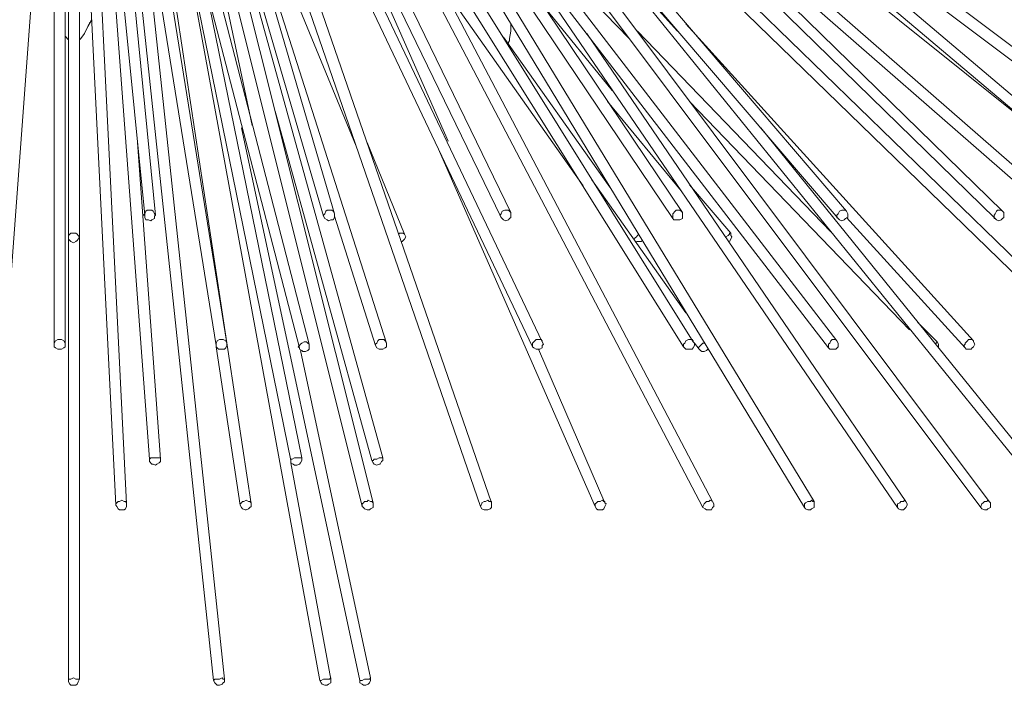
# Model space of a CAD drawing. Units: inches. Extents: x 0 to 50, y -50 to -5.6.
# Drawn here: x 24.4 to 35.6, y -50 to -42.4 of the extents above; entities that cross this region are included whole.
import ezdxf

# ---------------------------------------------------------------- set-up
doc = ezdxf.new("R2010")
doc.units = ezdxf.units.IN
doc.header["$MEASUREMENT"] = 0
doc.layers.add('Layer 1', color=7, linetype='Continuous')

# ---------------------------------------------------------------- blocks, each defined once
blk = doc.blocks.new('block 2')
at = {"layer": 'Layer 1', "color": 7, "lineweight": 18, "true_color": 0xffffff}
for points in [[(26.622, -46.138), (26.622, -46.152), (26.649, -46.179), (26.663, -46.179), (26.69, -46.179), (26.718, -46.179), (26.732, -46.165), (26.745, -46.138), (26.745, -46.11), (25.124, -36.064)], [(25.948, -35.981), (31.817, -44.695)], [(25.811, -44.654), (25.811, -44.681), (25.825, -44.709), (25.852, -44.709), (25.88, -44.722), (25.893, -44.709), (25.921, -44.695), (25.921, -44.667), (25.934, -44.654), (25.096, -36.146)], [(26.897, -47.952), (26.91, -47.98), (26.924, -47.993), (26.952, -48.007), (26.965, -48.007), (26.993, -47.993), (27.007, -47.98), (27.02, -47.966), (27.02, -47.938), (25.247, -36.201)], [(24.904, -36.38), (25.481, -47.952)], [(24.986, -36.366), (25.811, -44.654)], [(25.811, -36.339), (29.865, -44.681)], [(31.817, -44.695), (31.831, -44.709), (31.858, -44.709), (31.886, -44.709), (31.899, -44.709), (31.927, -44.695), (31.927, -44.667), (31.927, -44.64), (31.927, -44.626), (26.471, -36.517)], [(30.223, -46.152), (30.236, -46.165), (30.264, -46.179), (30.278, -46.179), (30.305, -46.179), (30.333, -46.165), (30.333, -46.138), (30.346, -46.124), (30.333, -46.097), (25.866, -36.71)], [(36.572, -46.165), (36.6, -46.179), (36.613, -46.179), (36.641, -46.179), (36.669, -46.165), (36.682, -46.152), (36.682, -46.124), (36.682, -46.097), (36.669, -46.083), (27.295, -36.985)], [(27.625, -37.026), (35.487, -44.695)], [(25.481, -47.952), (25.495, -47.966), (25.509, -47.993), (25.522, -48.007), (25.55, -48.007), (25.577, -48.007), (25.591, -47.993), (25.605, -47.966), (25.605, -47.938), (25.069, -37.163)], [(29.865, -44.681), (29.879, -44.695), (29.893, -44.709), (29.92, -44.722), (29.948, -44.709), (29.961, -44.695), (29.975, -44.681), (29.975, -44.654), (29.975, -44.626), (26.388, -37.246)], [(25.962, -37.342), (29.632, -47.966)], [(26.017, -37.314), (30.223, -46.152)], [(26.429, -37.356), (31.941, -46.152)], [(25.22, -37.438), (26.622, -46.138)], [(27.68, -46.124), (25.44, -37.452)], [(25.687, -37.576), (28.285, -47.966)], [(27.048, -37.658), (33.315, -47.98)], [(29.632, -47.966), (29.645, -47.993), (29.673, -48.007), (29.687, -48.007), (29.714, -48.007), (29.742, -47.993), (29.755, -47.98), (29.755, -47.952), (29.755, -47.925), (26.264, -37.823)], [(35.487, -44.695), (35.5, -44.709), (35.528, -44.722), (35.555, -44.709), (35.569, -44.695), (35.583, -44.681), (35.583, -44.654), (35.583, -44.626), (35.569, -44.612), (28.601, -37.809)], [(33.59, -46.165), (33.604, -46.179), (33.631, -46.179), (33.659, -46.179), (33.672, -46.179), (33.7, -46.152), (33.7, -46.138), (33.7, -46.11), (33.686, -46.083), (27.433, -37.96)], [(28.092, -37.933), (36.572, -46.165)], [(37.15, -44.695), (37.163, -44.709), (37.191, -44.722), (37.218, -44.709), (37.232, -44.695), (37.246, -44.667), (37.246, -44.654), (37.246, -44.626), (37.232, -44.612), (29.714, -38.249)], [(25.357, -38.318), (26.594, -49.945)], [(40.049, -46.179), (40.063, -46.179), (40.091, -46.179), (40.118, -46.179), (40.132, -46.165), (40.146, -46.138), (40.146, -46.11), (40.132, -46.097), (40.118, -46.069), (29.824, -38.345)], [(28.23, -38.524), (35.322, -47.98)], [(25.618, -38.648), (27.57, -46.165)], [(37.878, -46.165), (37.905, -46.179), (37.919, -46.179), (37.947, -46.179), (37.974, -46.165), (37.974, -46.138), (37.988, -46.124), (37.974, -46.097), (37.96, -46.069), (29.467, -38.661)], [(27.35, -38.812), (32.161, -47.98)], [(28.725, -39.074), (31.872, -42.564)], [(27.034, -43.637), (26.086, -39.142)], [(28.972, -39.17), (33.7, -44.695)], [(28.285, -47.966), (28.299, -47.98), (28.312, -47.993), (28.34, -48.007), (28.367, -48.007), (28.381, -47.993), (28.408, -47.98), (28.408, -47.952), (28.408, -47.925), (26.264, -39.362)], [(33.315, -47.98), (33.329, -47.993), (33.356, -48.007), (33.384, -48.007), (33.397, -47.993), (33.425, -47.98), (33.425, -47.966), (33.425, -47.938), (33.425, -47.911), (28.202, -39.321)], [(35.322, -47.98), (35.335, -47.993), (35.363, -48.007), (35.39, -48.007), (35.404, -47.993), (35.432, -47.98), (35.432, -47.952), (35.432, -47.925), (35.418, -47.911), (29.137, -39.527)], [(28.532, -39.596), (33.59, -46.165)], [(31.46, -39.733), (40.049, -46.179)], [(25.921, -39.843), (27.474, -47.444)], [(28.518, -47.416), (26.402, -39.775)], [(26.553, -39.829), (28.216, -43.87)], [(29.261, -43.815), (27.529, -39.885)], [(26.512, -40.104), (27.845, -44.667)], [(32.161, -47.98), (32.188, -47.993), (32.202, -48.007), (32.229, -48.007), (32.257, -48.007), (32.27, -47.98), (32.284, -47.966), (32.284, -47.938), (32.27, -47.911), (28.23, -40.228)], [(31.088, -40.242), (37.878, -46.165)], [(26.718, -49.931), (25.728, -40.613)], [(29.508, -40.86), (34.373, -47.98)], [(33.7, -44.695), (33.714, -44.709), (33.741, -44.722), (33.769, -44.709), (33.782, -44.695), (33.81, -44.681), (33.81, -44.654), (33.81, -44.64), (33.796, -44.612), (30.58, -40.847)], [(26.154, -40.957), (27.804, -49.945)], [(32.834, -41.19), (35.94, -43.678)], [(29.961, -41.245), (31.322, -42.647)], [(30.814, -41.383), (36.16, -47.98)], [(24.01, -47.43), (24.024, -47.457), (24.038, -47.471), (24.052, -47.485), (24.079, -47.499), (24.093, -47.485), (24.12, -47.471), (24.134, -47.457), (24.134, -47.43), (24.547, -41.891)], [(24.945, -41.836), (24.945, -44.901)], [(24.945, -44.901), (24.945, -44.929), (24.959, -44.942), (24.972, -44.956), (25, -44.97), (25.027, -44.956), (25.041, -44.942), (25.055, -44.929), (25.069, -44.901), (25.069, -41.836)], [(25.453, -41.891), (25.866, -47.43)], [(24.78, -42.097), (24.78, -46.124)], [(24.78, -46.124), (24.78, -46.152), (24.794, -46.165), (24.821, -46.179), (24.835, -46.179), (24.863, -46.179), (24.89, -46.165), (24.904, -46.152), (24.904, -46.124), (24.904, -42.097)], [(27.598, -47.416), (26.512, -42.111)], [(28.436, -46.138), (28.45, -46.165), (28.477, -46.179), (28.491, -46.179), (28.518, -46.179), (28.546, -46.165), (28.56, -46.152), (28.56, -46.124), (28.56, -46.11), (27.281, -42.097)], [(29.192, -42.042), (30.8, -44.324)], [(27.845, -44.667), (27.859, -44.695), (27.886, -44.709), (27.9, -44.722), (27.927, -44.709), (27.955, -44.709), (27.969, -44.681), (27.969, -44.667), (27.969, -44.64), (27.24, -42.152)], [(31.941, -46.152), (31.968, -46.179), (31.982, -46.179), (32.009, -46.179), (32.037, -46.179), (32.051, -46.165), (32.064, -46.138), (32.064, -46.11), (32.051, -46.097), (29.59, -42.152)], [(34.126, -42.139), (37.15, -44.695)], [(31.13, -43.238), (30.36, -42.29)], [(25.069, -42.661), (25.083, -42.647), (25.124, -42.592), (25.165, -42.51), (25.206, -42.441)], [(25.179, -42.468), (25.206, -42.455), (25.206, -42.441)], [(29.934, -42.702), (29.948, -42.702), (29.948, -42.688), (29.961, -42.675), (29.961, -42.647), (29.975, -42.564), (29.975, -42.482)], [(35.143, -46.165), (35.157, -46.179), (35.184, -46.179), (35.212, -46.179), (35.225, -46.165), (35.239, -46.152), (35.253, -46.124), (35.239, -46.097), (35.239, -46.083), (31.968, -42.482)], [(24.904, -42.62), (24.945, -42.661)], [(31.102, -44.337), (29.893, -42.633)], [(34.373, -47.98), (34.387, -47.993), (34.414, -48.007), (34.442, -48.007), (34.456, -47.993), (34.47, -47.98), (34.483, -47.952), (34.483, -47.938), (34.47, -47.911), (30.841, -42.592)], [(33.617, -44.846), (31.418, -42.564)], [(29.934, -42.702), (29.934, -42.702)], [(31.075, -43.362), (31.913, -44.379)], [(32.009, -43.362), (34.511, -45.959)], [(27.295, -43.472), (28.395, -47.444)], [(26.91, -43.664), (28.257, -49.945)], [(36.16, -47.98), (36.174, -48.007), (36.201, -48.007), (36.229, -48.007), (36.242, -47.993), (36.256, -47.98), (36.27, -47.952), (36.27, -47.925), (36.256, -47.911), (32.82, -43.664)], [(25.99, -47.43), (25.728, -43.829)], [(28.766, -44.873), (28.34, -43.829)], [(29.137, -43.87), (30.937, -47.966)], [(31.968, -45.767), (30.896, -44.255)], [(32.477, -44.86), (32.009, -44.31)], [(25.811, -44.654), (25.797, -44.654), (25.811, -44.64), (25.825, -44.612), (25.838, -44.599), (25.866, -44.599), (25.893, -44.599), (25.907, -44.612), (25.921, -44.64), (25.934, -44.654)], [(27.845, -44.667), (27.845, -44.654), (27.859, -44.64), (27.872, -44.612), (27.886, -44.599), (27.914, -44.599), (27.941, -44.599), (27.955, -44.612), (27.969, -44.64)], [(27.969, -44.667), (28.436, -46.138)], [(29.865, -44.681), (29.852, -44.654), (29.865, -44.64), (29.879, -44.612), (29.907, -44.599), (29.92, -44.599), (29.948, -44.599), (29.961, -44.612), (29.975, -44.626)], [(29.865, -44.681), (29.865, -44.681)], [(31.817, -44.695), (31.817, -44.681), (31.817, -44.654), (31.817, -44.64), (31.844, -44.612), (31.858, -44.599), (31.886, -44.599), (31.899, -44.599), (31.913, -44.612), (31.927, -44.626)], [(33.7, -44.695), (33.686, -44.681), (33.686, -44.654), (33.7, -44.64), (33.714, -44.612), (33.741, -44.599), (33.755, -44.599), (33.782, -44.599), (33.796, -44.612)], [(33.796, -44.681), (35.143, -46.165)], [(35.487, -44.695), (35.473, -44.695), (35.473, -44.681), (35.473, -44.654), (35.487, -44.64), (35.5, -44.612), (35.514, -44.599), (35.541, -44.599), (35.555, -44.599), (35.569, -44.612)], [(33.7, -44.695), (33.7, -44.695)], [(24.945, -44.901), (24.945, -44.887), (24.959, -44.873), (24.972, -44.86), (25, -44.86), (25.027, -44.86), (25.041, -44.873), (25.055, -44.887), (25.069, -44.901)], [(24.945, -44.901), (24.945, -49.931)], [(24.945, -49.931), (24.945, -49.959), (24.959, -49.986), (24.972, -50), (25, -50), (25.027, -50), (25.041, -49.986), (25.055, -49.959), (25.069, -49.931), (25.069, -44.901)], [(28.697, -44.873), (28.711, -44.86), (28.738, -44.86), (28.752, -44.86), (28.766, -44.873)], [(28.725, -44.956), (28.738, -44.956), (28.752, -44.942), (28.766, -44.929), (28.78, -44.901), (28.766, -44.873)], [(31.377, -44.929), (31.391, -44.915), (31.405, -44.901), (31.418, -44.887), (31.432, -44.873)], [(32.422, -44.901), (32.449, -44.887), (32.463, -44.873), (32.463, -44.86), (32.477, -44.86)], [(32.422, -44.901), (32.422, -44.901)], [(32.463, -44.956), (32.477, -44.929), (32.49, -44.901), (32.477, -44.887), (32.477, -44.86)], [(31.405, -44.956), (31.418, -44.956), (31.446, -44.956), (31.46, -44.956), (31.473, -44.942)], [(32.463, -44.956), (32.463, -44.956)], [(34.827, -46.097), (34.607, -45.877)], [(24.78, -46.124), (24.78, -46.11), (24.794, -46.083), (24.821, -46.069), (24.835, -46.069), (24.863, -46.069), (24.89, -46.083), (24.904, -46.11), (24.904, -46.124)], [(26.622, -46.138), (26.622, -46.124), (26.622, -46.11), (26.635, -46.083), (26.663, -46.069), (26.69, -46.069), (26.704, -46.069), (26.732, -46.083), (26.745, -46.11)], [(27.57, -46.165), (27.556, -46.152), (27.57, -46.138), (27.584, -46.124), (27.598, -46.11), (27.625, -46.097), (27.652, -46.097), (27.666, -46.11), (27.68, -46.124)], [(27.57, -46.165), (27.57, -46.179), (27.598, -46.193), (27.611, -46.207), (27.639, -46.207), (27.666, -46.193), (27.68, -46.179), (27.68, -46.152), (27.68, -46.124)], [(28.436, -46.138), (28.436, -46.124), (28.45, -46.11), (28.463, -46.083), (28.477, -46.069), (28.505, -46.069), (28.532, -46.069), (28.546, -46.083), (28.56, -46.11)], [(30.223, -46.152), (30.223, -46.138), (30.223, -46.124), (30.223, -46.11), (30.25, -46.083), (30.264, -46.069), (30.291, -46.069), (30.319, -46.069), (30.333, -46.083), (30.333, -46.097)], [(31.941, -46.152), (31.941, -46.138), (31.941, -46.124), (31.954, -46.11), (31.968, -46.083), (31.996, -46.069), (32.009, -46.069), (32.037, -46.069), (32.051, -46.083), (32.051, -46.097)], [(32.064, -46.11), (32.119, -46.179)], [(32.119, -46.179), (32.106, -46.165), (32.119, -46.152), (32.133, -46.138), (32.147, -46.124), (32.161, -46.11), (32.174, -46.11)], [(33.59, -46.165), (33.59, -46.138), (33.59, -46.124), (33.604, -46.11), (33.617, -46.083), (33.631, -46.069), (33.659, -46.069), (33.672, -46.069), (33.686, -46.083)], [(34.799, -46.11), (34.813, -46.11), (34.827, -46.097)], [(34.827, -46.097), (34.827, -46.097)], [(34.841, -46.165), (34.841, -46.152), (34.841, -46.124), (34.827, -46.097)], [(35.143, -46.165), (35.129, -46.138), (35.143, -46.124), (35.143, -46.11), (35.17, -46.083), (35.184, -46.069), (35.212, -46.069), (35.225, -46.069), (35.239, -46.083)], [(26.622, -46.152), (26.897, -47.952)], [(28.257, -49.945), (28.257, -49.972), (28.285, -49.986), (28.299, -50), (28.326, -50), (28.353, -49.986), (28.367, -49.972), (28.381, -49.945), (28.381, -49.917), (27.584, -46.193)], [(30.937, -47.966), (30.951, -47.993), (30.965, -48.007), (30.992, -48.007), (31.02, -48.007), (31.034, -47.993), (31.047, -47.966), (31.061, -47.938), (31.047, -47.925), (30.291, -46.179)], [(32.119, -46.179), (32.133, -46.193), (32.147, -46.207), (32.174, -46.207), (32.202, -46.193), (32.215, -46.179)], [(33.59, -46.165), (33.59, -46.165)], [(35.143, -46.165), (35.143, -46.165)], [(25.866, -47.43), (25.88, -47.416), (25.907, -47.416), (25.921, -47.416), (25.948, -47.416), (25.976, -47.416), (25.99, -47.416), (25.99, -47.43)], [(25.866, -47.43), (25.866, -47.43)], [(25.866, -47.43), (25.866, -47.457), (25.893, -47.485), (25.907, -47.485), (25.934, -47.499), (25.948, -47.485), (25.976, -47.471), (25.99, -47.457), (25.99, -47.43)], [(27.474, -47.444), (27.474, -47.43), (27.488, -47.43), (27.515, -47.416), (27.543, -47.416), (27.556, -47.416), (27.584, -47.416), (27.598, -47.416)], [(27.474, -47.444), (27.474, -47.471), (27.501, -47.485), (27.515, -47.499), (27.543, -47.499), (27.57, -47.485), (27.584, -47.471), (27.598, -47.444), (27.598, -47.416)], [(27.474, -47.444), (27.474, -47.444)], [(27.927, -49.931), (27.474, -47.471)], [(28.395, -47.444), (28.408, -47.444), (28.422, -47.43), (28.45, -47.43), (28.477, -47.416), (28.491, -47.416), (28.505, -47.416), (28.518, -47.416)], [(28.395, -47.444), (28.408, -47.471), (28.422, -47.485), (28.45, -47.499), (28.477, -47.485), (28.491, -47.485), (28.505, -47.457), (28.518, -47.444), (28.518, -47.416)], [(28.395, -47.444), (28.395, -47.444)], [(25.481, -47.952), (25.481, -47.938), (25.495, -47.925), (25.509, -47.911), (25.522, -47.911), (25.55, -47.897), (25.577, -47.911), (25.591, -47.911), (25.605, -47.925), (25.605, -47.938)], [(26.897, -47.952), (26.897, -47.938), (26.91, -47.925), (26.924, -47.911), (26.938, -47.911), (26.965, -47.897), (26.993, -47.911), (27.007, -47.911), (27.02, -47.925), (27.02, -47.938)], [(28.285, -47.966), (28.285, -47.938), (28.299, -47.925), (28.312, -47.911), (28.34, -47.911), (28.353, -47.897), (28.381, -47.911), (28.395, -47.911), (28.408, -47.925)], [(29.632, -47.966), (29.645, -47.938), (29.645, -47.925), (29.673, -47.911), (29.687, -47.911), (29.714, -47.897), (29.728, -47.911), (29.755, -47.911), (29.755, -47.925)], [(30.937, -47.966), (30.937, -47.938), (30.951, -47.925), (30.965, -47.911), (30.992, -47.911), (31.02, -47.897), (31.034, -47.911), (31.047, -47.911), (31.047, -47.925)], [(32.161, -47.98), (32.161, -47.966), (32.174, -47.938), (32.188, -47.925), (32.202, -47.911), (32.229, -47.911), (32.243, -47.897), (32.27, -47.911)], [(33.315, -47.98), (33.315, -47.966), (33.315, -47.938), (33.329, -47.925), (33.356, -47.911), (33.384, -47.911), (33.397, -47.897), (33.411, -47.911), (33.425, -47.911)], [(34.373, -47.98), (34.373, -47.966), (34.373, -47.938), (34.401, -47.925), (34.414, -47.911), (34.442, -47.911), (34.456, -47.897), (34.47, -47.911)], [(35.322, -47.98), (35.322, -47.966), (35.335, -47.938), (35.349, -47.925), (35.363, -47.911), (35.39, -47.911), (35.404, -47.897), (35.418, -47.911)], [(29.632, -47.966), (29.632, -47.966)], [(30.937, -47.966), (30.937, -47.966)], [(33.315, -47.98), (33.315, -47.98)], [(34.373, -47.98), (34.373, -47.98)], [(35.322, -47.98), (35.322, -47.98)], [(24.945, -49.931), (24.959, -49.931), (24.972, -49.931), (25, -49.917), (25.027, -49.931), (25.041, -49.931), (25.055, -49.931), (25.069, -49.931)], [(24.945, -49.931), (24.945, -49.931)], [(26.594, -49.945), (26.608, -49.931), (26.622, -49.931), (26.635, -49.931), (26.663, -49.931), (26.69, -49.917), (26.704, -49.931), (26.718, -49.931)], [(26.594, -49.945), (26.608, -49.972), (26.622, -49.986), (26.635, -50), (26.663, -50), (26.69, -49.986), (26.704, -49.972), (26.718, -49.959), (26.718, -49.931)], [(26.594, -49.945), (26.594, -49.945)], [(27.804, -49.945), (27.818, -49.945), (27.845, -49.931), (27.859, -49.931), (27.886, -49.931), (27.914, -49.931), (27.927, -49.917), (27.927, -49.931)], [(27.804, -49.945), (27.818, -49.972), (27.831, -49.986), (27.859, -50), (27.886, -50), (27.9, -49.986), (27.927, -49.972), (27.927, -49.945), (27.927, -49.931)], [(28.257, -49.945), (28.271, -49.945), (28.285, -49.945), (28.312, -49.931), (28.34, -49.931), (28.353, -49.931), (28.367, -49.931), (28.381, -49.917)], [(28.257, -49.945), (28.257, -49.945)]]:
    blk.add_lwpolyline(points, dxfattribs=at)

msp = doc.modelspace()

# ---------------------------------------------------------------- block references
at = {"layer": 'Layer 1'}
msp.add_blockref('block 2', (0, 0), dxfattribs=at)

doc.saveas('drawing.dxf')
